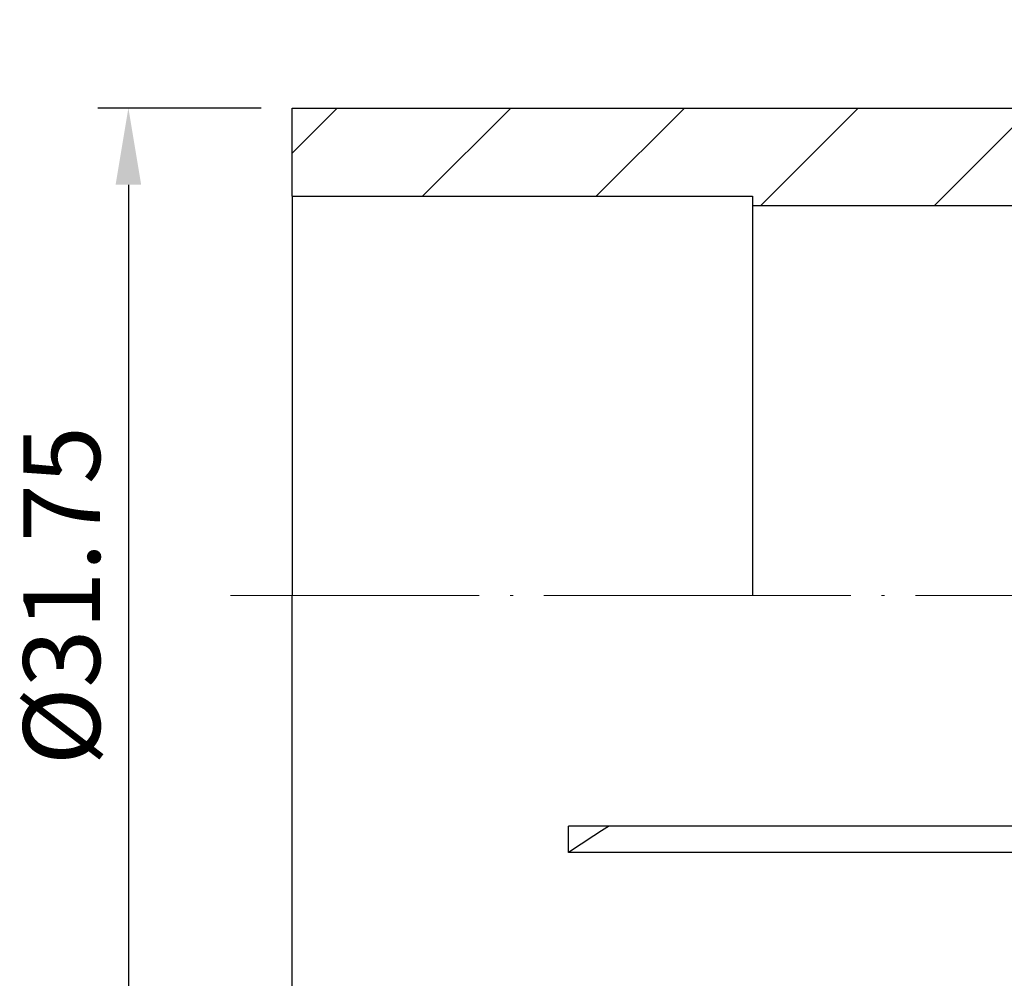
# Model space of a CAD drawing. Units: millimetres. Extents: x 98.4 to 190.1, y 62 to 124.4.
# Drawn here: x 98.4 to 130.5, y 93.2 to 124.4 of the extents above; entities that cross this region are included whole.
import ezdxf

# ---------------------------------------------------------------- set-up
doc = ezdxf.new("R2010")
doc.units = ezdxf.units.MM
doc.header["$PDSIZE"] = -1
doc.linetypes.add('CENTERJ', pattern=[12, 10, -1, 0, -1])
doc.layers.get('DEFPOINTS').update_dxf_attribs({"lineweight": 18})
for name, color, linetype, lineweight in [('圖層2', 2, 'Continuous', 35), ('圖層4', 4, 'Continuous', 18), ('圖層5', 6, 'CENTERJ', 18)]:
    doc.layers.add(name, color=color, linetype=linetype, lineweight=lineweight)
doc.styles.add('CNS', font='romans.shx', dxfattribs={"width": 0.75, "bigfont": 'chineset.shx'})
doc.dimstyles.new('ISO-25', dxfattribs={"dimtxt": 2.5, "dimasz": 2.5, "dimexe": 1.25, "dimexo": 0.625, "dimtad": 1, "dimtxsty": 'Standard', "dimcen": 2.5, "dimadec": 0, "dimazin": 0, "dimtfac": 1, "dimtmove": 0, "dimatfit": 3, "dimfxl": 1, "dimarcsym": 0})

# ---------------------------------------------------------------- blocks, each defined once
blk = doc.blocks.new('*D10')
at = {"color": 4, "lineweight": -2}
for p, q in [((106.313, 121.508), (100.984, 121.508)), ((101.984, 119.008), (101.984, 92.258)), ((106.313, 89.758), (100.984, 89.758))]:
    blk.add_line(p, q, dxfattribs=at)
at = {"color": 4}
for points in [[(102.401, 119.008), (101.568, 119.008), (101.984, 121.508)], [(101.568, 92.258), (102.401, 92.258), (101.984, 89.758)]]:
    blk.add_solid(points, dxfattribs=at)
at = {"layer": 'DEFPOINTS', "color": 0}
for p in [(107.313, 121.508), (101.984, 89.758), (107.313, 89.758)]:
    blk.add_point(p, dxfattribs=at)
at = {"color": 3, "insert": (100.134, 105.633), "char_height": 2.5, "attachment_point": 5, "rotation": 90, "style": 'CNS'}
blk.add_mtext('%%C31.75', dxfattribs=at)

msp = doc.modelspace()

# ---------------------------------------------------------------- hatches: boundary and pattern name
at = {"layer": '圖層4', "lineweight": -3}
h = msp.add_hatch(dxfattribs=at)
h.set_pattern_fill('_USER', color=256, scale=4, angle=45, style=0, pattern_type=0)
h.set_pattern_definition([(45, (-101.996, 1.2408), (-2.828427, 2.828427), [])])
h.paths.add_polyline_path([(107.3131, 121.5084), (107.3131, 118.6334), (122.3131, 118.6334), (122.3131, 118.3334), (171.9131, 118.3334), (171.9131, 124.3834), (166.9131, 124.3834), (166.9131, 121.5084)], flags=0)

# ---------------------------------------------------------------- linework, layer by layer
at = {"layer": '圖層2', "lineweight": -3}
for p, q in [((107.3131, 121.5084), (166.9131, 121.5084)), ((107.3131, 118.6334), (107.3131, 121.5084)), ((107.3131, 118.6334), (107.3131, 105.6334)), ((107.3131, 118.6334), (122.3131, 118.6334)), ((122.3131, 118.6334), (122.3131, 118.3334)), ((122.3131, 118.3334), (171.9131, 118.3334)), ((122.3131, 118.3334), (122.3131, 105.6334)), ((107.3131, 89.7584), (107.3131, 105.6334)), ((166.9131, 98.1329), (116.3188, 98.1329)), ((166.9131, 97.2669), (116.3188, 97.2669))]:
    msp.add_line(p, q, dxfattribs=at)
msp.add_arc((133.3425, 72.6273), 29.9485, 121.6088, 124.64105, dxfattribs=at)
msp.add_open_spline([(116.3188, 97.2669), (116.315, 97.4091), (116.3112, 97.6957), (116.315, 97.9865), (116.3188, 98.1329)], degree=3, dxfattribs=at)
at = {"layer": '圖層5'}
msp.add_line((173.9131, 105.6334), (105.3131, 105.6334), dxfattribs=at)

# ---------------------------------------------------------------- dimensions: what is measured, and where the dimension line sits
dim = msp.add_linear_dim(base=(101.9843, 89.7584), p1=(107.3131, 121.5084), p2=(107.3131, 89.7584), angle=90, text='%%C<>', dimstyle='ISO-25', override={"dimexe": 1, "dimexo": 1, "dimgap": 0.6, "dimdec": 3, "dimdsep": 46, "dimtxsty": 'CNS', "dimclrd": 4, "dimclre": 4, "dimclrt": 3, "dimadec": 2, "dimazin": 2, "dimtdec": 3, "dimtzin": 0})
dim.commit()
dim.dimension.update_dxf_attribs({"geometry": '*D10', "text_midpoint": (100.1343, 105.6334)})

doc.saveas('drawing.dxf')
